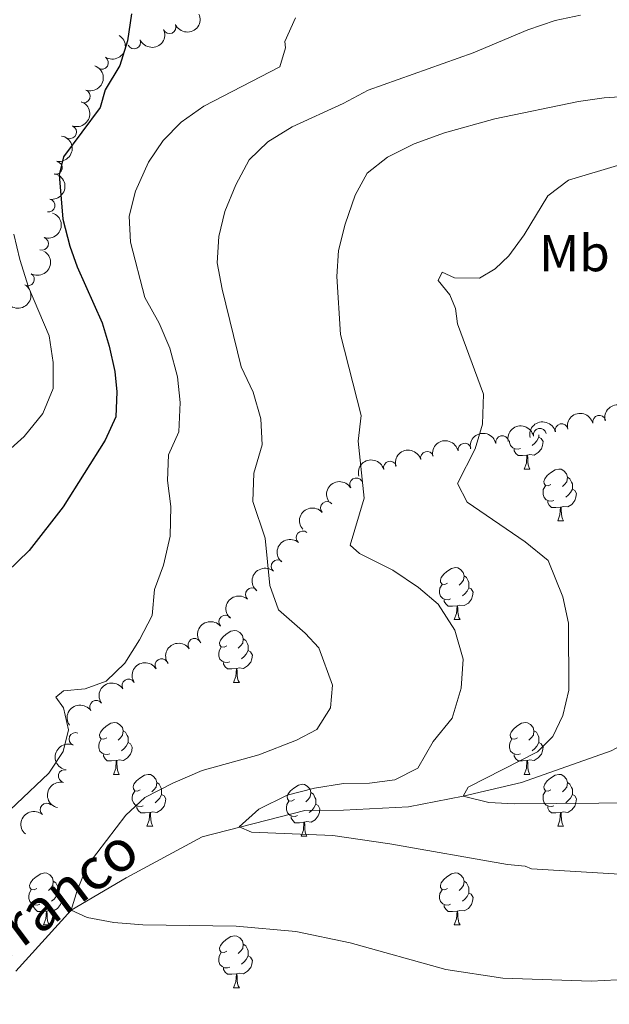
# Model space of a CAD drawing. Units: metres. Extents: x 658000 to 662523, y 723109 to 726181.
# Drawn here: x 659028 to 659142, y 725004 to 725194 of the extents above; entities that cross this region are included whole.
import ezdxf
from ezdxf.enums import TextEntityAlignment as Align

# ---------------------------------------------------------------- set-up
doc = ezdxf.new("R2010")
doc.units = ezdxf.units.M
doc.header["$MEASUREMENT"] = 0
doc.linetypes.add('DGN Style 3', pattern=[69.59499917798165, 49.71071369855832, -19.88428547942333])
for name, color, linetype, lineweight in [('Carátula', 7, 'Continuous', 5), ('Elementos auxiliares', 7, 'Continuous', 5), ('Entidades rústicas y varios', 7, 'Continuous', 5), ('Hidrografía', 7, 'Continuous', 5), ('Relieve y altimetría', 7, 'Continuous', 5), ('Textos de rotulación', 7, 'Continuous', 5)]:
    doc.layers.add(name, color=color, linetype=linetype, lineweight=lineweight)
doc.styles.add('Style-Arial Narrow', font='txt')
doc.styles.add('Style-timesi', font='timesi.shx', dxfattribs={"bigfont": 'timesibig.shx'})

msp = doc.modelspace()

# ---------------------------------------------------------------- linework, layer by layer
at = {"layer": 'Carátula', "color": 7, "linetype": 'Continuous', "lineweight": 5}
msp.add_3dface([(658068.79, 723108.75), (662522.6000000001, 723212.03), (662453.75, 726181.24), (657999.94, 726077.96)], dxfattribs=at)
at = {"layer": 'Elementos auxiliares', "color": 250, "linetype": 'Continuous', "lineweight": 5}
msp.add_3dface([(658936.0700000001, 723522.6599999999), (658883.03, 725836.1499999999), (662297.81, 725915.3600000001), (662352, 723601.8700000001)], dxfattribs=at)
at = {"layer": 'Entidades rústicas y varios', "color": 92, "linetype": 'Continuous', "lineweight": 5}
for p, q in [((659125.9099999999, 725106.9099999999), (659127.03, 725106.9099999999)), ((659132.3899999999, 725096.8800000001), (659133.51, 725096.8800000001)), ((659112.4099999999, 725077.8300000001), (659113.53, 725077.8300000001)), ((659069.77, 725065.69), (659070.8999999999, 725065.69)), ((659046.5800000001, 725047.9199999999), (659047.71, 725047.9199999999)), ((659125.9099999999, 725047.9199999999), (659127.03, 725047.9199999999)), ((659053.06, 725037.8900000001), (659054.1799999999, 725037.8900000001)), ((659132.3899999999, 725037.8900000001), (659133.51, 725037.8900000001)), ((659082.8300000001, 725035.98), (659083.95, 725035.98)), ((659033.0800000001, 725018.8400000001), (659034.21, 725018.8400000001)), ((659112.4099999999, 725018.8400000001), (659113.53, 725018.8400000001)), ((659069.77, 725006.7), (659070.8999999999, 725006.7))]:
    msp.add_line(p, q, dxfattribs=at)
at = {"layer": 'Entidades rústicas y varios', "color": 92, "linetype": 'Continuous', "lineweight": 5, "flags": 128}
for points in [[(659128.75, 725113.49), (659128.75, 725113.0700000001), (659128.3700000001, 725112.3800000001), (659127.95, 725111.8999999999), (659127.47, 725111.48)], [(659125.19, 725110.8900000001), (659124.77, 725110.73), (659124.19, 725110.79), (659123.71, 725111), (659123.29, 725111.4299999999), (659123.0700000001, 725112.01), (659123.0700000001, 725112.3800000001)], [(659128.75, 725113.0700000001), (659129.2, 725112.8200000001), (659129.55, 725112.21), (659129.4299999999, 725111.48), (659129.23, 725110.8400000001), (659128.6399999999, 725110.1000000001), (659127.8500000001, 725109.6200000001), (659126.99, 725109.73), (659126.5700000001, 725109.6000000001)], [(659126.45, 725109.6000000001), (659125.5700000001, 725109.51), (659124.72, 725109.51), (659124.29, 725109.94), (659123.97, 725110.4199999999), (659123.97, 725110.73)], [(659125.9099999999, 725106.9099999999), (659126.3500000001, 725108.0700000001), (659126.45, 725109.6000000001), (659126.5700000001, 725109.6000000001), (659126.6000000001, 725109.01), (659126.6300000001, 725108.3300000001), (659126.71, 725107.71), (659126.8200000001, 725107.31), (659127.03, 725106.9099999999)], [(659131.0900000001, 725103.94), (659130.55, 725103.6699999999), (659130.03, 725103.73), (659129.76, 725104.1000000001), (659129.71, 725104.52), (659129.8700000001, 725105.04), (659130.3500000001, 725105.6400000001), (659130.98, 725106.1699999999), (659131.8800000001, 725106.75), (659132.6300000001, 725106.9099999999), (659133.05, 725106.8600000001), (659133.5800000001, 725106.54), (659134.1100000001, 725105.96), (659134.27, 725105.3200000001), (659134.1599999999, 725104.47), (659133.73, 725103.94), (659133.31, 725103.51)], [(659134.27, 725105.3200000001), (659134.75, 725105), (659135.06, 725104.3600000001), (659135.22, 725104.04), (659135.22, 725103.46), (659135.22, 725103.04), (659134.8500000001, 725102.3500000001), (659134.4299999999, 725101.8700000001), (659133.95, 725101.45)], [(659131.6699999999, 725100.8600000001), (659131.25, 725100.7), (659130.6599999999, 725100.76), (659130.19, 725100.97), (659129.76, 725101.3900000001), (659129.55, 725101.98), (659129.55, 725102.3999999999), (659129.6000000001, 725102.98), (659130.03, 725103.6699999999)], [(659135.22, 725103.04), (659135.6699999999, 725102.79), (659136.02, 725102.1699999999), (659135.9099999999, 725101.45), (659135.7, 725100.81), (659135.1100000001, 725100.0700000001), (659134.3200000001, 725099.5900000001), (659133.47, 725099.69), (659133.04, 725099.56)], [(659132.9299999999, 725099.56), (659132.04, 725099.48), (659131.19, 725099.48), (659130.77, 725099.9099999999), (659130.45, 725100.3800000001), (659130.45, 725100.7)], [(659132.3899999999, 725096.8800000001), (659132.8200000001, 725098.04), (659132.9299999999, 725099.56), (659133.04, 725099.56), (659133.0700000001, 725098.98), (659133.1100000001, 725098.29), (659133.1799999999, 725097.6799999999), (659133.29, 725097.28), (659133.51, 725096.8800000001)], [(659111.1100000001, 725084.8900000001), (659110.5800000001, 725084.6200000001), (659110.05, 725084.6799999999), (659109.78, 725085.05), (659109.73, 725085.47), (659109.8899999999, 725085.99), (659110.3700000001, 725086.5900000001), (659111, 725087.1200000001), (659111.8999999999, 725087.7), (659112.6499999999, 725087.8600000001), (659113.0700000001, 725087.81), (659113.6000000001, 725087.49), (659114.1300000001, 725086.9099999999), (659114.29, 725086.27), (659114.1799999999, 725085.4199999999), (659113.76, 725084.8900000001), (659113.3400000001, 725084.46)], [(659114.29, 725086.27), (659114.77, 725085.95), (659115.0800000001, 725085.31), (659115.24, 725084.99), (659115.24, 725084.4099999999), (659115.24, 725083.99), (659114.8700000001, 725083.3), (659114.45, 725082.8200000001), (659113.97, 725082.3999999999)], [(659111.69, 725081.81), (659111.27, 725081.6499999999), (659110.6799999999, 725081.71), (659110.21, 725081.9199999999), (659109.78, 725082.3400000001), (659109.5700000001, 725082.9299999999), (659109.5700000001, 725083.3500000001), (659109.6200000001, 725083.9299999999), (659110.05, 725084.6200000001)], [(659115.24, 725083.99), (659115.7, 725083.74), (659116.04, 725083.1200000001), (659115.9299999999, 725082.3999999999), (659115.72, 725081.76), (659115.1399999999, 725081.02), (659114.3400000001, 725080.54), (659113.49, 725080.6400000001), (659113.06, 725080.51)], [(659112.95, 725080.51), (659112.06, 725080.4299999999), (659111.22, 725080.4299999999), (659110.79, 725080.8600000001), (659110.47, 725081.3300000001), (659110.47, 725081.6499999999)], [(659112.4099999999, 725077.8300000001), (659112.8400000001, 725078.99), (659112.95, 725080.51), (659113.06, 725080.51), (659113.1000000001, 725079.9299999999), (659113.1300000001, 725079.24), (659113.2, 725078.6300000001), (659113.3200000001, 725078.23), (659113.53, 725077.8300000001)], [(659068.47, 725072.75), (659067.94, 725072.48), (659067.4099999999, 725072.54), (659067.1499999999, 725072.9099999999), (659067.0900000001, 725073.3300000001), (659067.25, 725073.8500000001), (659067.73, 725074.45), (659068.3700000001, 725074.98), (659069.27, 725075.56), (659070.01, 725075.72), (659070.44, 725075.6699999999), (659070.97, 725075.3500000001), (659071.5, 725074.77), (659071.6599999999, 725074.1300000001), (659071.55, 725073.28), (659071.1200000001, 725072.75), (659070.7, 725072.3200000001)], [(659071.6599999999, 725074.1300000001), (659072.1300000001, 725073.81), (659072.45, 725073.1699999999), (659072.6100000001, 725072.8500000001), (659072.6100000001, 725072.27), (659072.6100000001, 725071.8500000001), (659072.24, 725071.1599999999), (659071.8200000001, 725070.6799999999), (659071.3400000001, 725070.26)], [(659069.06, 725069.6699999999), (659068.6300000001, 725069.51), (659068.05, 725069.5700000001), (659067.5700000001, 725069.78), (659067.1499999999, 725070.2), (659066.9299999999, 725070.79), (659066.9299999999, 725071.21), (659066.99, 725071.79), (659067.4099999999, 725072.48)], [(659072.6100000001, 725071.8500000001), (659073.06, 725071.6000000001), (659073.4099999999, 725070.98), (659073.3, 725070.26), (659073.0900000001, 725069.6200000001), (659072.5, 725068.8800000001), (659071.71, 725068.3999999999), (659070.8600000001, 725068.5), (659070.4299999999, 725068.3700000001)], [(659070.3200000001, 725068.3700000001), (659069.4299999999, 725068.29), (659068.5800000001, 725068.29), (659068.1599999999, 725068.72), (659067.8400000001, 725069.19), (659067.8400000001, 725069.51)], [(659069.77, 725065.69), (659070.21, 725066.8500000001), (659070.3200000001, 725068.3700000001), (659070.4299999999, 725068.3700000001), (659070.46, 725067.79), (659070.5, 725067.1000000001), (659070.5700000001, 725066.49), (659070.6799999999, 725066.0900000001), (659070.8999999999, 725065.69)], [(659045.28, 725054.98), (659044.75, 725054.71), (659044.22, 725054.77), (659043.96, 725055.1400000001), (659043.8999999999, 725055.5700000001), (659044.06, 725056.0900000001), (659044.54, 725056.6799999999), (659045.1799999999, 725057.21), (659046.0800000001, 725057.79), (659046.8200000001, 725057.95), (659047.25, 725057.8999999999), (659047.78, 725057.5900000001), (659048.31, 725057), (659048.47, 725056.3600000001), (659048.3600000001, 725055.51), (659047.9299999999, 725054.98), (659047.51, 725054.55)], [(659048.47, 725056.3600000001), (659048.94, 725056.05), (659049.26, 725055.4099999999), (659049.4199999999, 725055.0900000001), (659049.4199999999, 725054.51), (659049.4199999999, 725054.0800000001), (659049.05, 725053.3900000001), (659048.6300000001, 725052.9099999999), (659048.1499999999, 725052.49)], [(659124.6100000001, 725054.98), (659124.0800000001, 725054.71), (659123.55, 725054.77), (659123.29, 725055.1400000001), (659123.23, 725055.5700000001), (659123.3899999999, 725056.0900000001), (659123.8700000001, 725056.6799999999), (659124.51, 725057.21), (659125.4099999999, 725057.79), (659126.1499999999, 725057.95), (659126.5700000001, 725057.8999999999), (659127.1100000001, 725057.5900000001), (659127.6300000001, 725057), (659127.79, 725056.3600000001), (659127.69, 725055.51), (659127.26, 725054.98), (659126.8400000001, 725054.55)], [(659127.79, 725056.3600000001), (659128.27, 725056.05), (659128.5900000001, 725055.4099999999), (659128.75, 725055.0900000001), (659128.75, 725054.51), (659128.75, 725054.0800000001), (659128.3700000001, 725053.3900000001), (659127.95, 725052.9099999999), (659127.47, 725052.49)], [(659045.8700000001, 725051.8999999999), (659045.44, 725051.74), (659044.8600000001, 725051.8), (659044.3800000001, 725052.01), (659043.96, 725052.4299999999), (659043.74, 725053.02), (659043.74, 725053.44), (659043.8, 725054.03), (659044.22, 725054.71)], [(659125.19, 725051.8999999999), (659124.77, 725051.74), (659124.19, 725051.8), (659123.71, 725052.01), (659123.29, 725052.4299999999), (659123.0700000001, 725053.02), (659123.0700000001, 725053.44), (659123.1300000001, 725054.03), (659123.55, 725054.71)], [(659049.4199999999, 725054.0800000001), (659049.8700000001, 725053.8300000001), (659050.22, 725053.21), (659050.1100000001, 725052.49), (659049.8999999999, 725051.8500000001), (659049.31, 725051.1100000001), (659048.52, 725050.6300000001), (659047.6699999999, 725050.73), (659047.24, 725050.6100000001)], [(659128.75, 725054.0800000001), (659129.2, 725053.8300000001), (659129.55, 725053.21), (659129.4299999999, 725052.49), (659129.23, 725051.8500000001), (659128.6399999999, 725051.1100000001), (659127.8500000001, 725050.6300000001), (659126.99, 725050.73), (659126.5700000001, 725050.6100000001)], [(659047.1300000001, 725050.6100000001), (659046.24, 725050.52), (659045.3899999999, 725050.52), (659044.97, 725050.95), (659044.6499999999, 725051.4299999999), (659044.6499999999, 725051.74)], [(659046.5800000001, 725047.9199999999), (659047.02, 725049.0800000001), (659047.1300000001, 725050.6100000001), (659047.24, 725050.6100000001), (659047.27, 725050.02), (659047.31, 725049.3300000001), (659047.3800000001, 725048.72), (659047.49, 725048.3200000001), (659047.71, 725047.9199999999)], [(659126.45, 725050.6100000001), (659125.5700000001, 725050.52), (659124.72, 725050.52), (659124.29, 725050.95), (659123.97, 725051.4299999999), (659123.97, 725051.74)], [(659125.9099999999, 725047.9199999999), (659126.3500000001, 725049.0800000001), (659126.45, 725050.6100000001), (659126.5700000001, 725050.6100000001), (659126.6000000001, 725050.02), (659126.6300000001, 725049.3300000001), (659126.71, 725048.72), (659126.8200000001, 725048.3200000001), (659127.03, 725047.9199999999)], [(659051.76, 725044.95), (659051.23, 725044.6799999999), (659050.7, 725044.73), (659050.4299999999, 725045.1100000001), (659050.3800000001, 725045.53), (659050.54, 725046.05), (659051.02, 725046.6499999999), (659051.6499999999, 725047.1699999999), (659052.55, 725047.76), (659053.3, 725047.9199999999), (659053.72, 725047.8700000001), (659054.25, 725047.55), (659054.78, 725046.97), (659054.94, 725046.3300000001), (659054.8300000001, 725045.47), (659054.4099999999, 725044.95), (659053.99, 725044.52)], [(659131.0900000001, 725044.95), (659130.55, 725044.6799999999), (659130.03, 725044.73), (659129.76, 725045.1100000001), (659129.71, 725045.53), (659129.8700000001, 725046.05), (659130.3500000001, 725046.6499999999), (659130.98, 725047.1699999999), (659131.8800000001, 725047.76), (659132.6300000001, 725047.9199999999), (659133.05, 725047.8700000001), (659133.5800000001, 725047.55), (659134.1100000001, 725046.97), (659134.27, 725046.3300000001), (659134.1599999999, 725045.47), (659133.73, 725044.95), (659133.31, 725044.52)], [(659054.94, 725046.3300000001), (659055.4199999999, 725046.01), (659055.73, 725045.3700000001), (659055.8899999999, 725045.05), (659055.8899999999, 725044.47), (659055.8899999999, 725044.05), (659055.52, 725043.3500000001), (659055.1000000001, 725042.8700000001), (659054.6200000001, 725042.45)], [(659081.53, 725043.04), (659081, 725042.77), (659080.47, 725042.8300000001), (659080.21, 725043.2), (659080.1499999999, 725043.6300000001), (659080.31, 725044.1499999999), (659080.79, 725044.74), (659081.4299999999, 725045.27), (659082.3300000001, 725045.8500000001), (659083.0700000001, 725046.01), (659083.49, 725045.96), (659084.03, 725045.6499999999), (659084.55, 725045.06), (659084.71, 725044.4199999999), (659084.6100000001, 725043.5700000001), (659084.1799999999, 725043.04), (659083.76, 725042.6100000001)], [(659134.27, 725046.3300000001), (659134.75, 725046.01), (659135.06, 725045.3700000001), (659135.22, 725045.05), (659135.22, 725044.47), (659135.22, 725044.05), (659134.8500000001, 725043.3500000001), (659134.4299999999, 725042.8700000001), (659133.95, 725042.45)], [(659052.3400000001, 725041.8700000001), (659051.9199999999, 725041.71), (659051.3300000001, 725041.77), (659050.8600000001, 725041.97), (659050.4299999999, 725042.3999999999), (659050.22, 725042.99), (659050.22, 725043.4099999999), (659050.27, 725043.99), (659050.7, 725044.6799999999)], [(659055.8899999999, 725044.05), (659056.3500000001, 725043.79), (659056.69, 725043.1799999999), (659056.5800000001, 725042.45), (659056.3700000001, 725041.81), (659055.79, 725041.0700000001), (659054.99, 725040.5900000001), (659054.1399999999, 725040.7), (659053.71, 725040.5700000001)], [(659084.71, 725044.4199999999), (659085.19, 725044.1100000001), (659085.51, 725043.47), (659085.6699999999, 725043.1499999999), (659085.6699999999, 725042.5700000001), (659085.6699999999, 725042.1400000001), (659085.29, 725041.45), (659084.8700000001, 725040.97), (659084.3899999999, 725040.55)], [(659131.6699999999, 725041.8700000001), (659131.25, 725041.71), (659130.6599999999, 725041.77), (659130.19, 725041.97), (659129.76, 725042.3999999999), (659129.55, 725042.99), (659129.55, 725043.4099999999), (659129.6000000001, 725043.99), (659130.03, 725044.6799999999)], [(659135.22, 725044.05), (659135.6699999999, 725043.79), (659136.02, 725043.1799999999), (659135.9099999999, 725042.45), (659135.7, 725041.81), (659135.1100000001, 725041.0700000001), (659134.3200000001, 725040.5900000001), (659133.47, 725040.7), (659133.04, 725040.5700000001)], [(659053.6000000001, 725040.5700000001), (659052.71, 725040.49), (659051.8700000001, 725040.49), (659051.44, 725040.9099999999), (659051.1200000001, 725041.3900000001), (659051.1200000001, 725041.71)], [(659082.1100000001, 725039.96), (659081.69, 725039.8), (659081.1100000001, 725039.8600000001), (659080.6300000001, 725040.0700000001), (659080.21, 725040.49), (659079.99, 725041.0800000001), (659079.99, 725041.5), (659080.05, 725042.0900000001), (659080.47, 725042.77)], [(659085.6699999999, 725042.1400000001), (659086.1200000001, 725041.8900000001), (659086.47, 725041.27), (659086.3500000001, 725040.55), (659086.1499999999, 725039.9099999999), (659085.56, 725039.1699999999), (659084.77, 725038.69), (659083.9099999999, 725038.79), (659083.49, 725038.6699999999)], [(659132.9299999999, 725040.5700000001), (659132.04, 725040.49), (659131.19, 725040.49), (659130.77, 725040.9099999999), (659130.45, 725041.3900000001), (659130.45, 725041.71)], [(659053.06, 725037.8900000001), (659053.49, 725039.05), (659053.6000000001, 725040.5700000001), (659053.71, 725040.5700000001), (659053.75, 725039.99), (659053.78, 725039.3), (659053.8500000001, 725038.69), (659053.97, 725038.29), (659054.1799999999, 725037.8900000001)], [(659083.3700000001, 725038.6699999999), (659082.49, 725038.5800000001), (659081.6399999999, 725038.5800000001), (659081.21, 725039.01), (659080.8899999999, 725039.49), (659080.8899999999, 725039.8)], [(659132.3899999999, 725037.8900000001), (659132.8200000001, 725039.05), (659132.9299999999, 725040.5700000001), (659133.04, 725040.5700000001), (659133.0700000001, 725039.99), (659133.1100000001, 725039.3), (659133.1799999999, 725038.69), (659133.29, 725038.29), (659133.51, 725037.8900000001)], [(659082.8300000001, 725035.98), (659083.27, 725037.1400000001), (659083.3700000001, 725038.6699999999), (659083.49, 725038.6699999999), (659083.52, 725038.0800000001), (659083.55, 725037.3900000001), (659083.6300000001, 725036.78), (659083.74, 725036.3800000001), (659083.95, 725035.98)], [(659031.78, 725025.8999999999), (659031.25, 725025.6300000001), (659030.72, 725025.69), (659030.45, 725026.06), (659030.3999999999, 725026.48), (659030.56, 725027), (659031.04, 725027.6000000001), (659031.6699999999, 725028.1300000001), (659032.5700000001, 725028.71), (659033.3200000001, 725028.8700000001), (659033.75, 725028.8200000001), (659034.27, 725028.5), (659034.81, 725027.9199999999), (659034.97, 725027.28), (659034.8500000001, 725026.4299999999), (659034.4299999999, 725025.8999999999), (659034.01, 725025.47)], [(659111.1100000001, 725025.8999999999), (659110.5800000001, 725025.6300000001), (659110.05, 725025.69), (659109.78, 725026.06), (659109.73, 725026.48), (659109.8899999999, 725027), (659110.3700000001, 725027.6000000001), (659111, 725028.1300000001), (659111.8999999999, 725028.71), (659112.6499999999, 725028.8700000001), (659113.0700000001, 725028.8200000001), (659113.6000000001, 725028.5), (659114.1300000001, 725027.9199999999), (659114.29, 725027.28), (659114.1799999999, 725026.4299999999), (659113.76, 725025.8999999999), (659113.3400000001, 725025.47)], [(659034.97, 725027.28), (659035.44, 725026.96), (659035.75, 725026.3200000001), (659035.9099999999, 725026), (659035.9099999999, 725025.4199999999), (659035.9099999999, 725025), (659035.55, 725024.31), (659035.1300000001, 725023.8300000001), (659034.6499999999, 725023.4099999999)], [(659114.29, 725027.28), (659114.77, 725026.96), (659115.0800000001, 725026.3200000001), (659115.24, 725026), (659115.24, 725025.4199999999), (659115.24, 725025), (659114.8700000001, 725024.31), (659114.45, 725023.8300000001), (659113.97, 725023.4099999999)], [(659032.3700000001, 725022.8200000001), (659031.94, 725022.6599999999), (659031.3500000001, 725022.72), (659030.8800000001, 725022.9299999999), (659030.45, 725023.3500000001), (659030.24, 725023.94), (659030.24, 725024.3600000001), (659030.29, 725024.94), (659030.72, 725025.6300000001)], [(659035.9099999999, 725025), (659036.3700000001, 725024.75), (659036.71, 725024.1300000001), (659036.6100000001, 725023.4099999999), (659036.3899999999, 725022.77), (659035.81, 725022.03), (659035.01, 725021.55), (659034.1699999999, 725021.6499999999), (659033.73, 725021.52)], [(659111.69, 725022.8200000001), (659111.27, 725022.6599999999), (659110.6799999999, 725022.72), (659110.21, 725022.9299999999), (659109.78, 725023.3500000001), (659109.5700000001, 725023.94), (659109.5700000001, 725024.3600000001), (659109.6200000001, 725024.94), (659110.05, 725025.6300000001)], [(659115.24, 725025), (659115.7, 725024.75), (659116.04, 725024.1300000001), (659115.9299999999, 725023.4099999999), (659115.72, 725022.77), (659115.1399999999, 725022.03), (659114.3400000001, 725021.55), (659113.49, 725021.6499999999), (659113.06, 725021.52)], [(659033.6300000001, 725021.52), (659032.73, 725021.44), (659031.8899999999, 725021.44), (659031.47, 725021.8700000001), (659031.1499999999, 725022.3400000001), (659031.1499999999, 725022.6599999999)], [(659112.95, 725021.52), (659112.06, 725021.44), (659111.22, 725021.44), (659110.79, 725021.8700000001), (659110.47, 725022.3400000001), (659110.47, 725022.6599999999)], [(659033.0800000001, 725018.8400000001), (659033.51, 725020), (659033.6300000001, 725021.52), (659033.73, 725021.52), (659033.77, 725020.94), (659033.81, 725020.25), (659033.8700000001, 725019.6400000001), (659033.99, 725019.24), (659034.21, 725018.8400000001)], [(659112.4099999999, 725018.8400000001), (659112.8400000001, 725020), (659112.95, 725021.52), (659113.06, 725021.52), (659113.1000000001, 725020.94), (659113.1300000001, 725020.25), (659113.2, 725019.6400000001), (659113.3200000001, 725019.24), (659113.53, 725018.8400000001)], [(659068.47, 725013.76), (659067.94, 725013.49), (659067.4099999999, 725013.55), (659067.1499999999, 725013.9199999999), (659067.0900000001, 725014.3400000001), (659067.25, 725014.8600000001), (659067.73, 725015.46), (659068.3700000001, 725015.99), (659069.27, 725016.5700000001), (659070.01, 725016.73), (659070.44, 725016.6799999999), (659070.97, 725016.3600000001), (659071.5, 725015.78), (659071.6599999999, 725015.1400000001), (659071.55, 725014.29), (659071.1200000001, 725013.76), (659070.7, 725013.3300000001)], [(659071.6599999999, 725015.1400000001), (659072.1300000001, 725014.8200000001), (659072.45, 725014.1799999999), (659072.6100000001, 725013.8600000001), (659072.6100000001, 725013.28), (659072.6100000001, 725012.8600000001), (659072.24, 725012.1699999999), (659071.8200000001, 725011.69), (659071.3400000001, 725011.27)], [(659069.06, 725010.6799999999), (659068.6300000001, 725010.52), (659068.05, 725010.5800000001), (659067.5700000001, 725010.79), (659067.1499999999, 725011.21), (659066.9299999999, 725011.8), (659066.9299999999, 725012.22), (659066.99, 725012.8), (659067.4099999999, 725013.49)], [(659072.6100000001, 725012.8600000001), (659073.06, 725012.6100000001), (659073.4099999999, 725011.99), (659073.3, 725011.27), (659073.0900000001, 725010.6300000001), (659072.5, 725009.8900000001), (659071.71, 725009.4099999999), (659070.8600000001, 725009.51), (659070.4299999999, 725009.3800000001)], [(659070.3200000001, 725009.3800000001), (659069.4299999999, 725009.3), (659068.5800000001, 725009.3), (659068.1599999999, 725009.73), (659067.8400000001, 725010.2), (659067.8400000001, 725010.52)], [(659069.77, 725006.7), (659070.21, 725007.8600000001), (659070.3200000001, 725009.3800000001), (659070.4299999999, 725009.3800000001), (659070.46, 725008.8), (659070.5, 725008.1100000001), (659070.5700000001, 725007.5), (659070.6799999999, 725007.1000000001), (659070.8999999999, 725006.7)]]:
    msp.add_lwpolyline(points, dxfattribs=at)
at = {"layer": 'Entidades rústicas y varios', "color": 92, "linetype": 'Continuous', "lineweight": 5, "extrusion": (0.08090789252867674, 0.2110096081759462, 0.9741297953476229)}
for centre in [(-355743.751271139, -889259.180321987, 207201.529886301), (-355738.4411829268, -889253.8869591053, 207201.3474785775)]:
    msp.add_arc(centre, 2.516055640060343, 45.36446333574664, 225.9090503451193, dxfattribs=at)
at = {"layer": 'Entidades rústicas y varios', "color": 92, "linetype": 'Continuous', "lineweight": 5}
for centre, radius, start, end in [((659057.3955749238, 725192.2905079348, 878.5839189706578), 1.250091938746998, 204.3746257645761, 23.58818018357158), ((659050.5766218093, 725189.3384873518, 879.6024732880898), 1.250091938746998, 204.3746257645761, 23.58818018357158), ((659044.3514410425, 725185.404652856, 880.7815319632322), 1.250091938746999, 238.0205735413998, 57.23412796039521), ((659040.8272048787, 725178.9428015924, 882.0285372200134), 1.250091938746999, 250.3738302071405, 69.58738462613594), ((659038.2227502062, 725172.010945311, 883.2185726625426), 1.250091938746999, 250.3738302071405, 69.58738462613594), ((659035.4421071787, 725165.1241793605, 884.4013278741998), 1.250091938746998, 260.1201831553522, 79.33373757434761), ((659034.0407446441, 725157.8098734703, 885.2885214211992), 1.250091938746998, 260.1201831553522, 79.33373757434761), ((659032.7774650811, 725150.4614388822, 886.1773919042142), 1.250091938746998, 251.5261267111842, 70.73968113017966), ((659030.0534512172, 725143.567538148, 887.141489922936), 1.250091938746999, 240.5370952521829, 59.75064967117825), ((659140.3968159885, 725116.0431471483, 852.4447562688188), 1.250091938746998, 13.70507269225742, 192.9186271112528), ((659133.1498657265, 725114.4048040211, 853.4682520896063), 1.250091938746998, 13.70507269225742, 192.9186271112528), ((659121.6683233257, 725112.0812731525, 855.1710008156531), 1.250091938746998, 12.06040070121204, 191.2739551202075), ((659128.947926081, 725113.5087142873, 854.0665572695599), 1.250091938746999, 12.06040314892996, 191.2739575679254), ((659114.3887205815, 725110.6538319658, 856.2754443617464), 1.250091938746998, 12.06040070121204, 191.2739551202075), ((659107.1531402285, 725109.0586917531, 857.4063365083856), 1.250091938746999, 15.70676808980554, 194.920322508801), ((659099.9993634198, 725107.1765135783, 858.6436249501487), 1.250091938746999, 15.70676808980554, 194.920322508801), ((659093.4797563022, 725103.9390221892, 860.3384588897424), 1.250091938746999, 31.4854604319595, 210.6990148509549), ((659087.8443382701, 725099.3741237184, 862.1798059009844), 1.250091938746999, 41.50414595652575, 220.7177003755211), ((659083.1491442851, 725093.6912605206, 863.6296704355004), 1.250091938746998, 49.9724610704509, 229.1860154894463), ((659078.3221232018, 725088.1371747644, 865.0794976235949), 1.250091938746998, 49.9724610704509, 229.1860154894463), ((659073.3442921676, 725082.6942188132, 866.4372376106563), 1.250091938746999, 48.25677158199894, 227.4703260009944), ((659068.1959647264, 725077.4073673235, 867.7342541991086), 1.250091938746999, 41.15517356539718, 220.3687279843926), ((659062.254006573, 725072.9249709912, 868.5833467022521), 1.250091938746999, 35.37004118877137, 214.5835956077668), ((659055.876368955, 725069.0038186428, 869.030922015512), 1.250091938746998, 32.48833878611908, 211.7018932051145), ((659049.4919841054, 725065.0880626019, 869.4265035081593), 1.250091938746998, 32.48833878611908, 211.7018932051145), ((659043.2515113093, 725060.9404827035, 869.7259452345056), 1.250091938746999, 34.61565132459386, 213.8292057435893), ((659039.2625979437, 725054.7516694628, 869.3577293537579), 1.250091938746998, 67.93575776234779, 247.1493121813432), ((659037.1951091033, 725047.5940181087, 868.7379665717183), 1.250091938746998, 77.43030517022616, 256.6438595892216), ((659033.7040827067, 725041.1016616304, 868.7606107970761), 1.250091938746999, 49.21650468469706, 228.4300591036925)]:
    msp.add_arc(centre, radius, start, end, dxfattribs=at)
at = {"layer": 'Entidades rústicas y varios', "color": 92, "linetype": 'Continuous', "lineweight": 5, "extrusion": (-0.04955786617304903, 0.2204884571046122, 0.9741297953476229)}
msp.add_arc((-802033.3418285528, -548248.301277752, 128092.3638587669), 2.516055640060343, 45.36446333574665, 225.9090503451193, dxfattribs=at)
at = {"layer": 'Entidades rústicas y varios', "color": 92, "linetype": 'Continuous', "lineweight": 5, "extrusion": (-0.09558142123624996, 0.204781185001105, 0.9741297953476229)}
for centre in [(-903907.5768094002, -368399.438245437, 86370.34371567196), (-903902.2849648497, -368394.1235250355, 86370.33238838961)]:
    msp.add_arc(centre, 2.516055640060342, 45.36446333574663, 225.9090503451193, dxfattribs=at)
at = {"layer": 'Entidades rústicas y varios', "color": 92, "linetype": 'Continuous', "lineweight": 5, "extrusion": (-0.1288686243067381, 0.1856448746539667, 0.9741297953476231)}
for centre in [(-954904.6412670958, -214010.3205385824, 50555.90858191437), (-954899.3191542004, -214005.045396262, 50555.59555184456)]:
    msp.add_arc(centre, 2.516055640060342, 45.36446333574664, 225.9090503451193, dxfattribs=at)
at = {"layer": 'Entidades rústicas y varios', "color": 92, "linetype": 'Continuous', "lineweight": 5, "extrusion": (-0.0996802442557777, 0.202817629216759, 0.9741297953476229)}
msp.add_arc((-911314.3231295993, -350595.2373414225, 82244.19009502395), 2.516055640060341, 45.36446333574665, 225.9090503451193, dxfattribs=at)
at = {"layer": 'Entidades rústicas y varios', "color": 92, "linetype": 'Continuous', "lineweight": 5, "extrusion": (-0.05919116283926722, 0.218099857995675, 0.974129795347623)}
msp.add_arc((-825955.4468682306, -513378.1463437498, 120009.3339641848), 2.516055640060343, 45.36446333574664, 225.9090503451193, dxfattribs=at)
at = {"layer": 'Entidades rústicas y varios', "color": 92, "linetype": 'Continuous', "lineweight": 5, "extrusion": (-0.02032603804835255, 0.2250733080426358, 0.9741297953476229)}
msp.add_arc((-721578.0034773865, -645576.1006935815, 150679.1581994758), 2.516055640060342, 45.36446333574662, 225.9090503451192, dxfattribs=at)
at = {"layer": 'Entidades rústicas y varios', "color": 92, "linetype": 'Continuous', "lineweight": 5, "extrusion": (-0.1185763554834321, -0.1923818851562303, 0.9741297953476231)}
for centre in [(180653.0747183679, 938411.1593757472, -216829.2479208962), (180647.7651154211, 938406.3279569496, -216827.076398632), (180642.4555124741, 938401.4965381515, -216824.9048763678)]:
    msp.add_arc(centre, 2.516055640060343, 45.36446333574664, 225.9090503451193, dxfattribs=at)
at = {"layer": 'Entidades rústicas y varios', "color": 92, "linetype": 'Continuous', "lineweight": 5, "extrusion": (-0.1240490512611985, -0.1888993771752433, 0.974129795347623)}
msp.add_arc((152922.3337002571, 943062.7109966443, -217905.6500364437), 2.516055640060341, 45.36446333574664, 225.9090503451193, dxfattribs=at)
at = {"layer": 'Entidades rústicas y varios', "color": 92, "linetype": 'Continuous', "lineweight": 5, "extrusion": (-0.124049059331119, -0.1888993718757761, 0.9741297953476231)}
for centre in [(152916.9910377625, 943057.9121401913, -217903.4029708732), (152911.6897252392, 943053.1069196463, -217901.1544288913)]:
    msp.add_arc(centre, 2.516055640060342, 45.36446333574665, 225.9090503451193, dxfattribs=at)
at = {"layer": 'Entidades rústicas y varios', "color": 92, "linetype": 'Continuous', "lineweight": 5, "extrusion": (-0.1117842793398416, -0.1964062542498852, 0.974129795347623)}
for centre in [(214153.4254681836, 931666.3009377297, -215258.3580932932), (214148.139161124, 931661.5400464453, -215255.9834624064)]:
    msp.add_arc(centre, 2.516055640060343, 45.36446333574663, 225.9090503451192, dxfattribs=at)
at = {"layer": 'Entidades rústicas y varios', "color": 92, "linetype": 'Continuous', "lineweight": 5, "extrusion": (-0.0541648984915723, -0.219402154928788, 0.974129795347623)}
msp.add_arc((466087.4204954526, 839832.8712579404, -193950.8277599735), 2.516055640060342, 45.36446333574664, 225.9090503451193, dxfattribs=at)
at = {"layer": 'Entidades rústicas y varios', "color": 92, "linetype": 'Continuous', "lineweight": 5, "extrusion": (-0.01516969413174353, -0.2254795383087954, 0.974129795347623)}
msp.add_arc((608925.8006366707, 748037.1663015297, -172653.1689626825), 2.516055640060342, 45.36446333574665, 225.9090503451193, dxfattribs=at)
at = {"layer": 'Entidades rústicas y varios', "color": 92, "linetype": 'Continuous', "lineweight": 5, "extrusion": (0.01820036506657759, -0.2252551631537921, 0.974129795347623)}
for centre in [(715336.0165658037, 652526.4676478991, -150494.0672994843), (715330.7579183154, 652521.7811615474, -150491.491746675)]:
    msp.add_arc(centre, 2.516055640060342, 45.36446333574663, 225.9090503451192, dxfattribs=at)
at = {"layer": 'Entidades rústicas y varios', "color": 92, "linetype": 'Continuous', "lineweight": 5, "extrusion": (0.01144807622484639, -0.2256990991713267, 0.9741297953476229)}
msp.add_arc((694955.4449150236, 673087.5859549257, -155261.1775883118), 2.516055640060342, 45.36446333574661, 225.9090503451192, dxfattribs=at)
at = {"layer": 'Entidades rústicas y varios', "color": 92, "linetype": 'Continuous', "lineweight": 5, "extrusion": (-0.0165427363753338, -0.2253829622868917, 0.974129795347623)}
msp.add_arc((604220.6690224635, 751614.6491307678, -173477.4104780823), 2.516055640060342, 45.36446333574663, 225.9090503451192, dxfattribs=at)
at = {"layer": 'Entidades rústicas y varios', "color": 92, "linetype": 'Continuous', "lineweight": 5, "extrusion": (-0.03917666439142305, -0.2225675870003536, 0.974129795347623)}
msp.add_arc((523384.8730180685, 807111.4422354731, -186351.2900211703), 2.516055640060343, 45.36446333574665, 225.9090503451193, dxfattribs=at)
at = {"layer": 'Entidades rústicas y varios', "color": 92, "linetype": 'Continuous', "lineweight": 5, "extrusion": (-0.05031648540738642, -0.2203165747560689, 0.9741297953476229)}
for centre in [(481073.3579955084, 831718.1233370821, -192059.3567454589), (481068.0057112205, 831713.109319645, -192057.7874519748)]:
    msp.add_arc(centre, 2.516055640060342, 45.36446333574664, 225.9090503451193, dxfattribs=at)
at = {"layer": 'Entidades rústicas y varios', "color": 92, "linetype": 'Continuous', "lineweight": 5, "extrusion": (-0.04210363944888078, -0.2220324871750908, 0.9741297953476231)}
msp.add_arc((512416.8777399783, 813739.5955050488, -187887.7883452789), 2.516055640060343, 45.36446333574663, 225.9090503451193, dxfattribs=at)
at = {"layer": 'Entidades rústicas y varios', "color": 92, "linetype": 'Continuous', "lineweight": 5, "extrusion": (0.08678359968532631, -0.2086618044627604, 0.9741297953476229)}
msp.add_arc((886938.562339823, 405802.0948139803, -93250.37689904039), 2.516055640060342, 45.36446333574663, 225.9090503451193, dxfattribs=at)
at = {"layer": 'Entidades rústicas y varios', "color": 92, "linetype": 'Continuous', "lineweight": 5, "extrusion": (0.1200143235247137, -0.1914881300887958, 0.9741297953476231)}
msp.add_arc((943466.5322224137, 257721.4573236454, -58897.65220826044), 2.516055640060342, 45.36446333574663, 225.9090503451193, dxfattribs=at)
at = {"layer": 'Entidades rústicas y varios', "color": 92, "linetype": 'Continuous', "lineweight": 5, "extrusion": (0.0152268667697962, -0.2254756845967501, 0.974129795347623)}
msp.add_arc((706385.713359141, 661616.675558988, -152597.6456436469), 2.516055640060343, 45.36446333574666, 225.9090503451193, dxfattribs=at)
at = {"layer": 'Hidrografía', "color": 142, "linetype": 'DGN Style 3', "lineweight": 15}
msp.add_polyline3d([(659027.7, 725009.9299999999, 866.19), (659038.44, 725021.71, 865), (659049.0700000001, 725027.9099999999, 862.66), (659063.71, 725035.8300000001, 860.87), (659083.55, 725040.96, 858.6800000000001), (659091.02, 725041.03, 858.0500000000001), (659103.55, 725041.6599999999, 856.73), (659114.1399999999, 725043.74, 855), (659125.3800000001, 725046.3700000001, 853.83), (659142.7, 725052.47, 851.57), (659158.3700000001, 725060.8200000001, 850), (659174.23, 725065.8800000001, 848.29), (659197.78, 725078.9099999999, 845), (659210.8600000001, 725083.21, 843.75), (659218.56, 725087.3300000001, 843.37), (659226.28, 725095.19, 842.35), (659238.96, 725104.3700000001, 840), (659248.9199999999, 725116.71, 838.99)], dxfattribs=at)
at = {"layer": 'Relieve y altimetría', "color": 30, "linetype": 'Continuous', "lineweight": 25, "elevation": 875, "flags": 128}
msp.add_lwpolyline([(659050.0900000001, 725194.8400000001), (659049.3300000001, 725189.6300000001), (659047.8300000001, 725184.8700000001), (659044.96, 725180.1799999999), (659044.02, 725176.73), (659036.9199999999, 725167.25), (659036.0900000001, 725163.73), (659036.8400000001, 725155.22), (659038.1499999999, 725149.99), (659039.5900000001, 725146.01), (659044.3899999999, 725135.1599999999), (659045.75, 725130.6599999999), (659046.8700000001, 725125.79), (659047.26, 725121.8600000001), (659047.06, 725117.03), (659044.99, 725112.47), (659036.8600000001, 725099.5900000001), (659030.29, 725091.1699999999), (659019.48, 725080.72)], dxfattribs=at)
at = {"layer": 'Relieve y altimetría', "color": 30, "linetype": 'Continuous', "lineweight": 5, "flags": 128}
for points, elevation in [([(659081.72, 725194.0900000001), (659079.69, 725189.52), (659079.8400000001, 725188.29), (659078.71, 725184.6499999999), (659064.06, 725177.05), (659059.6799999999, 725173.96), (659056.19, 725170.3900000001), (659053.3400000001, 725166.1699999999), (659050.8700000001, 725160.6000000001), (659049.6000000001, 725155.76), (659049.8500000001, 725150.74), (659052.6699999999, 725140.04), (659055.4099999999, 725135.0700000001), (659057.49, 725130.24), (659058.96, 725124.74), (659059.47, 725119.76), (659059.2, 725114.1200000001), (659057.22, 725109.6799999999), (659057.01, 725104.6799999999), (659057.6499999999, 725099.6799999999), (659057.53, 725093.96), (659056.23, 725088.3600000001), (659054.54, 725083.6200000001), (659054.0700000001, 725078.6300000001), (659051.6100000001, 725073.9099999999), (659048.78, 725069.4099999999), (659045.1799999999, 725065.94), (659041.1200000001, 725064.44), (659036.9299999999, 725064.0900000001), (659035.4299999999, 725062.81), (659036.9099999999, 725060.78), (659037.8899999999, 725056.55), (659036.8800000001, 725052.3700000001), (659034.1300000001, 725048.1799999999), (659021.54, 725036.3)], 870), ([(659136.79, 725194.5700000001), (659131.8899999999, 725193.5800000001), (659126.6000000001, 725191.77), (659116.0700000001, 725187.31), (659095.77, 725180.1100000001), (659090.95, 725177.52), (659081.1100000001, 725173.01), (659076.3800000001, 725170.1599999999), (659072.79, 725166.6699999999), (659070.2, 725161.8400000001), (659068.1100000001, 725156.6799999999), (659066.9299999999, 725151.8200000001), (659066.6100000001, 725146.76), (659067.5700000001, 725141.6599999999), (659071.26, 725126.6499999999), (659073.54, 725121.75), (659075.0800000001, 725116.6000000001), (659075.3200000001, 725111.6000000001), (659073.6799999999, 725106.1000000001), (659073.48, 725100.6400000001), (659075.8700000001, 725093.5700000001), (659076.79, 725084.4299999999), (659078.49, 725079.69), (659083.5900000001, 725075.1799999999), (659086.25, 725072.3500000001), (659088.9199999999, 725065.1599999999), (659088.5, 725060.76), (659085.8500000001, 725056.6200000001), (659081.9199999999, 725054.56), (659074.6599999999, 725051.73), (659063.71, 725048.6799999999), (659058.04, 725046.25), (659052.6699999999, 725043.45), (659048.98, 725040.0700000001), (659041.53, 725030.25), (659039.55, 725025.46), (659038.44, 725021.71)], 865), ([(659152.3200000001, 725179.3400000001), (659141.3500000001, 725178.6599999999), (659136.3999999999, 725177.94), (659120.25, 725174.5900000001), (659110.5, 725171.8900000001), (659104.69, 725169.74), (659099.53, 725167.1799999999), (659095.6100000001, 725164.0700000001), (659093.28, 725159.8200000001), (659091.3700000001, 725154.22), (659090.06, 725149.1300000001), (659089.76, 725144.1400000001), (659090.46, 725132.8999999999), (659094.46, 725117.25), (659093.8800000001, 725112.28), (659095.04, 725101.26), (659092.3300000001, 725092.22), (659094.1200000001, 725090.6200000001), (659100.52, 725087.3900000001), (659105.48, 725084.03), (659109.28, 725080.78), (659112.49, 725075.79), (659114.1100000001, 725070.1799999999), (659113.76, 725064.6100000001), (659112.02, 725058.8), (659108.3600000001, 725054.28), (659105.3600000001, 725049.1000000001), (659100.9299999999, 725046.8400000001), (659096.03, 725046.25), (659090.99, 725046.1699999999), (659085.44, 725045.28), (659080.1100000001, 725043.8800000001), (659074.6599999999, 725041.23), (659070.8400000001, 725037.76), (659073.27, 725036.75), (659088.95, 725036.1100000001), (659099.95, 725034.53), (659122.71, 725030.49), (659126.0800000001, 725030.1699999999), (659127.3300000001, 725029.6799999999), (659151.8200000001, 725028.2)], 860), ([(659144.6000000001, 725165.76), (659134.5, 725162.72), (659130.51, 725159.72), (659125.8899999999, 725152.19), (659122.95, 725148.1300000001), (659120.31, 725145.5900000001), (659117.27, 725143.78), (659112.44, 725143.8800000001), (659110.05, 725144.9199999999), (659109.3, 725143.3500000001), (659111.53, 725140.5900000001), (659112.6699999999, 725137.9299999999), (659113.04, 725134.98), (659118.05, 725121.3999999999), (659117.8899999999, 725115.6100000001), (659116.4299999999, 725110.8300000001), (659113.05, 725104.1400000001), (659114.9099999999, 725100.52), (659126.1300000001, 725092.8800000001), (659130.55, 725089.26), (659133.3800000001, 725082.25), (659134.45, 725077.1599999999), (659134.52, 725064.1699999999), (659133.3899999999, 725059.3), (659131.44, 725055.21), (659128.46, 725052.27), (659115.1200000001, 725045.47), (659114.1399999999, 725043.74), (659119.0700000001, 725042.51), (659123.98, 725042.22), (659148.49, 725042.45)], 855), ([(659027.3700000001, 725152.27), (659028.5, 725147.3999999999), (659030.1799999999, 725142.04), (659034.1799999999, 725132.6200000001), (659034.94, 725127.5), (659034.9299999999, 725122.5), (659032.95, 725117.6499999999), (659029.3300000001, 725113.22), (659021.5900000001, 725106.3200000001)], 880), ([(659038.44, 725021.71), (659041.53, 725020.29), (659046.6699999999, 725019.28), (659052.24, 725018.8500000001), (659070.26, 725018.6200000001), (659081.8400000001, 725017.55), (659092.29, 725015.4099999999), (659110.8, 725010.24), (659121.78, 725008.54), (659138.8200000001, 725007.96), (659151.3800000001, 725008.6000000001), (659156.9299999999, 725009.4199999999), (659173.8500000001, 725013.2), (659178.8999999999, 725013.71), (659183.8899999999, 725013.96), (659196.47, 725013.69), (659220.9099999999, 725014.1499999999), (659244.99, 725015.53), (659264.22, 725015.9099999999)], 865)]:
    msp.add_lwpolyline(points, dxfattribs=dict(at, elevation=elevation))

# ---------------------------------------------------------------- texts
at = {"layer": 'Entidades rústicas y varios', "color": 92, "linetype": 'Continuous', "lineweight": 5, "style": 'Style-Arial Narrow'}
msp.add_text('Mb', height=7.000020000000001, dxfattribs=at).set_placement((659135.6248759681, 725148.62001, 853.45), align=Align.MIDDLE_CENTER)
at = {"layer": 'Textos de rotulación', "color": 142, "linetype": 'Continuous', "lineweight": 5, "style": 'Style-timesi'}
msp.add_text('Barranco', height=7.999848, rotation=36.93000001347267, dxfattribs=at).set_placement((659014.81, 725003.71, 868.51))

doc.saveas('drawing.dxf')
